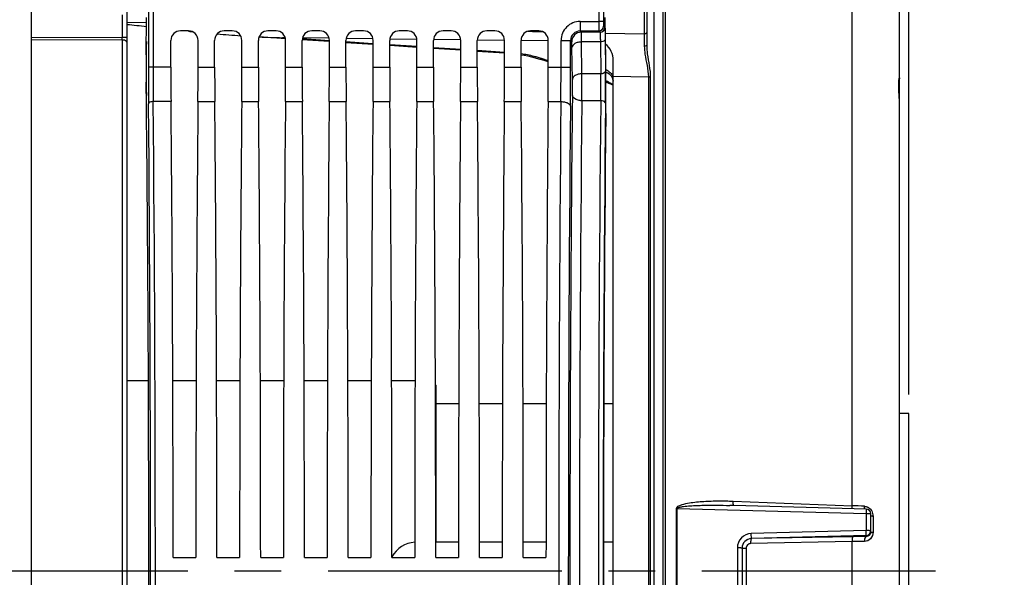
# Model space of a CAD drawing. Units: millimetres. Extents: x 0 to 594, y 0 to 420.
# Drawn here: x 219 to 271, y 263 to 293 of the extents above; entities that cross this region are included whole.
import ezdxf

# ---------------------------------------------------------------- set-up
doc = ezdxf.new("R2010")
doc.units = ezdxf.units.MM
doc.header["$LTSCALE"] = 32.67
doc.linetypes.add('CENTER', pattern=[0.6, 0.375, -0.075, 0.075, -0.075])
doc.layers.get('0').update_dxf_attribs({"linetype": 'CONTINUOUS'})
for name, color, linetype in [('3_ALL_AXES', 7, 'CONTINUOUS'), ('7_ALL_FEATURES', 7, 'CONTINUOUS'), ('AXES', 7, 'CONTINUOUS'), ('SOLIDES', 7, 'CONTINUOUS')]:
    doc.layers.add(name, color=color, linetype=linetype)
doc.styles.get("Standard").update_dxf_attribs({"font": 'txt', "width": 0.85})
doc.dimstyles.new('DIMSTYLE_2', dxfattribs={"dimtxt": 3.5, "dimasz": 3.5, "dimexe": 1.5, "dimexo": 1, "dimgap": 0.875, "dimtad": 1, "dimdec": 1, "dimlfac": 4, "dimtxsty": 'STANDARD', "dimblk": '_FILLED', "dimblk1": '_FILLED', "dimblk2": '_FILLED', "dimcen": 0.09, "dimclrt": 5, "dimadec": 0, "dimazin": 0, "dimtfac": 1, "dimtdec": 1, "dimtofl": 0, "dimtmove": 0, "dimatfit": 3, "dimldrblk": '_FILLED', "dimfxl": 1, "dimtolj": 1, "dimarcsym": 0})
doc.dimstyles.new('DIMSTYLE_3', dxfattribs={"dimtxt": 3.5, "dimasz": 3.5, "dimexe": 1.5, "dimexo": 1, "dimgap": 0.875, "dimtad": 1, "dimdec": 0, "dimlfac": 4, "dimtxsty": 'STANDARD', "dimblk": '_FILLED', "dimblk1": '_FILLED', "dimblk2": '_FILLED', "dimcen": 0.09, "dimclrt": 5, "dimadec": 0, "dimazin": 0, "dimtfac": 1, "dimtdec": 0, "dimtofl": 0, "dimtmove": 0, "dimatfit": 3, "dimldrblk": '_FILLED', "dimfxl": 1, "dimtolj": 1, "dimarcsym": 0})

# ---------------------------------------------------------------- blocks, each defined once
blk = doc.blocks.new('_FILLED')
at = {"color": 0, "linetype": 'BYBLOCK'}
blk.add_solid([(0, 0), (-1, 0.214), (-1, -0.214)], dxfattribs=at)
blk = doc.blocks.new('*D1')
at = {"color": 2, "linetype": 'CONTINUOUS'}
for p, q in [((78.964, 320.352), (78.964, 374.606)), ((265.714, 272.981), (265.714, 374.606)), ((78.964, 373.106), (172.339, 373.106)), ((265.714, 373.106), (172.339, 373.106))]:
    blk.add_line(p, q, dxfattribs=at)
at = {"color": 2, "linetype": 'CONTINUOUS', "xscale": 3.5, "yscale": 3.5, "zscale": 3.5, "rotation": 180}
blk.add_blockref('_FILLED', (78.964, 373.106), dxfattribs=at)
at = {"color": 2, "linetype": 'CONTINUOUS', "xscale": 3.5, "yscale": 3.5, "zscale": 3.5}
blk.add_blockref('_FILLED', (265.714, 373.106), dxfattribs=at)
at = {"color": 5, "linetype": 'CONTINUOUS', "insert": (172.339, 377.481), "char_height": 3.5, "width": 8.925, "attachment_point": 2, "line_spacing_factor": 0.9}
blk.add_mtext('747', dxfattribs=at)
blk = doc.blocks.new('*D15')
at = {"color": 2, "linetype": 'CONTINUOUS'}
for p, q in [((244.714, 344.981), (244.714, 364.606)), ((265.714, 272.981), (265.714, 364.606)), ((244.714, 363.106), (239.714, 363.106)), ((239.714, 363.106), (255.214, 363.106)), ((270.714, 363.106), (255.214, 363.106)), ((265.714, 363.106), (270.714, 363.106))]:
    blk.add_line(p, q, dxfattribs=at)
at = {"color": 2, "linetype": 'CONTINUOUS', "xscale": 3.5, "yscale": 3.5, "zscale": 3.5}
blk.add_blockref('_FILLED', (244.714, 363.106), dxfattribs=at)
at = {"color": 2, "linetype": 'CONTINUOUS', "xscale": 3.5, "yscale": 3.5, "zscale": 3.5, "rotation": 180}
blk.add_blockref('_FILLED', (265.714, 363.106), dxfattribs=at)
at = {"color": 5, "linetype": 'CONTINUOUS', "insert": (255.214, 367.481), "char_height": 3.5, "width": 11.9, "attachment_point": 2, "line_spacing_factor": 0.9}
blk.add_mtext('(84)', dxfattribs=at)

msp = doc.modelspace()

# ---------------------------------------------------------------- linework, layer by layer
at = {"color": 7, "linetype": 'CONTINUOUS'}
for p, q in [((262.73542, 267.143984), (262.73542, 301.62245)), ((225.722123, 290.787581), (225.746887, 292.740271)), ((225.835208, 293.056354), (225.835208, 290.130669)), ((226.08517, 293.173332), (226.08517, 290.130903)), ((249.449185, 293.056354), (249.449185, 292.53482)), ((249.699147, 293.056354), (249.699147, 292.534944)), ((249.820972, 290.52375), (249.792931, 292.734808)), ((248.472995, 292.534944), (249.449185, 292.53482)), ((248.472995, 292.534944), (248.472995, 292.03502)), ((249.699147, 292.534944), (249.449185, 292.534944)), ((249.703434, 292.284982), (249.764877, 292.223539)), ((227.94248, 292.043595), (227.516512, 292.043595)), ((230.23748, 292.043595), (229.811512, 292.043595)), ((232.53248, 292.043595), (232.106512, 292.043595)), ((234.82748, 292.043595), (234.401512, 292.043595)), ((237.12248, 292.043595), (236.696512, 292.043595)), ((239.41748, 292.043595), (238.991512, 292.043595)), ((241.71248, 292.043595), (241.286512, 292.043595)), ((244.00748, 292.043595), (243.581512, 292.043595)), ((246.30248, 292.043595), (245.876512, 292.043595)), ((248.47297, 292.03502), (249.45347, 292.035022)), ((248.534437, 291.973577), (248.47297, 292.03502)), ((249.514914, 291.973578), (248.534437, 291.973577)), ((249.45347, 292.035022), (249.514914, 291.973578)), ((227.016588, 290.130669), (227.016588, 291.543671)), ((228.442404, 290.130669), (228.442404, 291.543671)), ((229.311588, 290.130669), (229.311588, 291.543671)), ((230.737404, 290.130669), (230.737404, 291.543671)), ((231.606588, 290.130669), (231.606588, 291.543671)), ((233.032404, 290.130669), (233.032404, 291.543671)), ((233.901588, 290.130669), (233.901588, 291.543671)), ((235.327404, 290.130669), (235.327404, 291.543671)), ((236.196588, 290.130669), (236.196588, 291.543671)), ((237.622404, 290.130669), (237.622404, 291.543671)), ((238.491588, 290.130669), (238.491588, 291.543671)), ((239.917404, 290.130669), (239.917404, 291.543671)), ((240.786588, 290.130669), (240.786588, 291.543671)), ((242.212404, 290.130669), (242.212404, 291.543671)), ((243.081588, 290.130669), (243.081588, 291.543671)), ((244.507404, 290.130669), (244.507404, 291.543671)), ((245.376588, 290.130669), (245.376588, 291.543671)), ((246.802404, 290.130669), (246.802404, 291.543671)), ((247.473147, 291.535096), (247.973071, 291.535096)), ((247.473147, 290.130902), (247.473147, 291.535096)), ((248.034514, 291.473654), (247.973071, 291.535084)), ((247.973071, 290.130669), (247.973071, 291.535084)), ((249.535639, 291.458588), (248.544804, 291.458206)), ((248.565972, 289.789019), (248.544804, 291.458206)), ((249.535639, 291.458588), (249.556812, 289.789028)), ((249.785602, 291.605446), (249.806774, 289.935965)), ((248.066048, 289.495126), (248.044876, 291.164607)), ((226.08517, 290.130669), (225.835208, 290.130669)), ((227.016588, 290.130669), (226.08517, 290.130903)), ((228.442404, 290.130669), (229.311588, 290.130669)), ((230.737404, 290.130669), (231.606588, 290.130669)), ((233.032404, 290.130669), (233.901588, 290.130669)), ((235.327404, 290.130669), (236.196588, 290.130669)), ((237.622404, 290.130669), (238.491588, 290.130669)), ((239.917404, 290.130669), (240.786588, 290.130669)), ((242.212404, 290.130669), (243.081588, 290.130669)), ((244.507404, 290.130669), (245.376588, 290.130669)), ((246.802404, 290.130669), (247.473147, 290.130902)), ((247.473147, 290.130669), (247.973071, 290.130669)), ((249.556812, 289.789028), (248.565972, 289.789019)), ((227.024621, 288.330698), (226.093741, 288.330512)), ((228.434371, 288.330698), (229.319621, 288.330698)), ((230.729371, 288.330698), (231.614621, 288.330698)), ((233.024371, 288.330698), (233.909621, 288.330698)), ((235.319371, 288.330698), (236.204621, 288.330698)), ((237.614371, 288.330698), (238.499621, 288.330698)), ((239.909371, 288.330698), (240.794621, 288.330698)), ((242.204371, 288.330698), (243.089621, 288.330698)), ((244.499371, 288.330698), (245.384621, 288.330698)), ((246.794371, 288.330698), (247.464041, 288.330521)), ((249.55764, 288.377301), (248.566386, 288.377202)), ((253.526806, 260.463703), (253.526806, 266.998487)), ((253.568036, 260.463963), (253.568036, 266.998227)), ((253.568036, 266.998227), (263.466678, 266.732299)), ((256.531552, 267.151858), (256.32985, 267.157249)), ((256.497649, 267.381378), (262.73542, 267.143984)), ((263.471176, 266.966376), (256.531552, 267.151858)), ((263.466678, 266.732299), (263.466678, 265.836013)), ((263.714496, 265.766042), (263.714496, 266.716465)), ((263.829881, 266.60046), (263.829881, 265.756648)), ((263.466678, 265.836013), (257.447045, 265.679753)), ((263.47104, 265.575186), (257.451341, 265.419761)), ((257.451341, 265.419761), (257.451408, 265.413739)), ((262.772308, 265.516169), (257.451408, 265.413739)), ((263.471036, 265.526364), (263.47104, 265.575186)), ((256.716678, 264.926689), (256.716678, 262.535501)), ((256.964496, 264.920437), (256.964496, 262.541748)), ((257.171084, 264.909673), (257.171084, 262.552517)), ((262.73542, 265.258247), (257.41454, 265.156517)), ((262.73542, 262.203943), (262.73542, 265.258247)), ((227.134329, 264.418595), (228.324663, 264.418595)), ((229.429329, 264.418595), (230.619663, 264.418595)), ((231.724329, 264.418595), (232.914663, 264.418595)), ((234.019329, 264.418595), (235.209663, 264.418595)), ((236.314329, 264.418595), (237.504663, 264.418595)), ((238.609329, 264.418595), (239.799663, 264.418595)), ((240.904329, 264.418595), (242.094663, 264.418595)), ((243.199329, 264.418595), (244.389663, 264.418595)), ((245.494329, 264.418595), (246.684663, 264.418595))]:
    msp.add_line(p, q, dxfattribs=at)
for centre, radius, start, end in [((248.472951, 291.53514), 0.999804, 89.9974898, 180.0025102), ((249.45338, 292.285074), 0.250054, 270.0210626, 359.9789374), ((249.514823, 292.223631), 0.250054, 270.0210626, 359.9789374), ((248.472748, 291.535343), 0.499677, 89.9745852, 180.0296613), ((248.534621, 291.47347), 0.500108, 90.0210626, 179.9789374), ((436.765128, 290.112049), 210.92992, 179.9949421, 180.51647833), ((411.458081, 290.11316), 185.372912, 179.99451584, 180.55099618), ((84.014923, 290.057467), 163.458242, 359.39465559, 0.02574059), ((37.945549, 290.048021), 210.027538, 359.46603312, 0.02254646), ((141.458391, 289.051751), 107.110118, 359.63916525, 0.39438535), ((196.991612, 289.052337), 52.570362, 359.2642663, 0.8029359), ((174.113371, 289.051938), 75.698565, 359.38678337, 0.66912981), ((209.511745, 289.052767), 38.556841, 359.39855, 0.6573631), ((2673.294995, 263.731095), 2425.356529, 179.411360574, 180.588639426), ((-2516.602651, 263.731095), 2742.55568, 359.488580423, 0.511419577), ((-2543.306938, 263.731095), 2769.50993, 359.491079182, 0.508920838), ((3030.501075, 263.731095), 2783.145749, 179.493572457, 180.506427525), ((2976.962502, 263.731095), 2729.107253, 179.488579574, 180.511420426), ((2621.357707, 263.731095), 2372.919317, 179.404891983, 180.595108012), ((2661.679512, 263.731093), 2412.247782, 179.414592354, 180.585404845), ((2635.495144, 263.731095), 2385.813452, 179.411360766, 180.588639234), ((261.15675, 227.698086), 39.477475, 86.7709534, 87.7081798), ((264.003624, 267.100188), 0.623331, 178.8329699, 181.7793787), ((263.464476, 266.716445), 0.25002, 0.0046179, 88.5929542), ((263.342767, 266.648778), 0.467384, 54.1796311, 64.8154619), ((257.463994, 264.920423), 0.499498, 91.4514601, 179.998455), ((257.462243, 264.916109), 0.497747, 91.247424, 180.0158638), ((264.165543, 193.977252), 71.552483, 90.55613656, 91.1157058), ((263.46457, 265.825029), 0.249926, 271.4834865, 359.9723382), ((263.902243, 268.362981), 2.607337, 267.4598559, 268.4096386), ((264.136914, 199.840748), 65.43251, 90.66243274, 91.22730734)]:
    msp.add_arc(centre, radius, start, end, dxfattribs=at)
for centre, major_axis, ratio, start_param, end_param in [((227.516664, 291.543519), (-0.353661, 0.353661), 0.99969546, -0.78524587, 0.78524587), ((227.942328, 291.543519), (0.353661, 0.353661), 0.99969546, -0.78524587, 0.78524587), ((229.811664, 291.543519), (-0.353661, 0.353661), 0.99969546, -0.78524587, 0.78524587), ((230.237328, 291.543519), (0.353661, 0.353661), 0.99969546, -0.78524587, 0.78524587), ((232.106664, 291.543519), (-0.353661, 0.353661), 0.99969546, -0.78524587, 0.78524587), ((232.532328, 291.543519), (0.353661, 0.353661), 0.99969546, -0.78524587, 0.78524587), ((234.401664, 291.543519), (-0.353661, 0.353661), 0.99969546, -0.78524587, 0.78524587), ((234.827328, 291.543519), (0.353661, 0.353661), 0.99969546, -0.78524587, 0.78524587), ((236.696664, 291.543519), (-0.353661, 0.353661), 0.99969546, -0.78524587, 0.78524587), ((237.122328, 291.543519), (0.353661, 0.353661), 0.99969546, -0.78524587, 0.78524587), ((238.991664, 291.543519), (-0.353661, 0.353661), 0.99969546, -0.78524587, 0.78524587), ((239.417328, 291.543519), (0.353661, 0.353661), 0.99969546, -0.78524587, 0.78524587), ((241.286664, 291.543519), (-0.353661, 0.353661), 0.99969546, -0.78524587, 0.78524587), ((241.712328, 291.543519), (0.353661, 0.353661), 0.99969546, -0.78524587, 0.78524587), ((243.581664, 291.543519), (0.353661, -0.353661), 0.99969546, 2.356346783, 3.926838524), ((244.007328, 291.543519), (0.353661, 0.353661), 0.99969546, -0.78524587, 0.78524587), ((245.876664, 291.543519), (0.353661, -0.353661), 0.99969546, 2.356346783, 3.926838524), ((246.302328, 291.543519), (0.353661, 0.353661), 0.99969546, -0.78524587, 0.78524587), ((225.766346, 290.021414), (0, 2.5), 0.017455065, 0.942477796, 2.148727593), ((225.739775, 290.05285), (0, 1.25), 0.017455065, 0.942477796, 2.16703094), ((249.785668, 289.054287), (0, 2.5), 0.017455065, -2.143221905, -0.942477796), ((227.082045, 290.130669), (0, 3.75), 0.017455065, -4.71238898, -4.2117431), ((228.376948, 290.130669), (0, 3.75), 0.017455065, -2.071442207, -1.570796327), ((229.377045, 290.130669), (0, 3.75), 0.017455065, 1.570796327, 2.071442207), ((230.671948, 290.130669), (0, 3.75), 0.017455065, -2.071442207, -1.570796327), ((231.672045, 290.130669), (0, 3.75), 0.017455065, 1.570796327, 2.071442207), ((232.966948, 290.130669), (0, 3.75), 0.017455065, -2.071442207, -1.570796327), ((233.967045, 290.130669), (0, 3.75), 0.017455065, -4.71238898, -4.2117431), ((235.261948, 290.130669), (0, 3.75), 0.017455065, -2.071442207, -1.570796327), ((236.262045, 290.130669), (0, 3.75), 0.017455065, -4.71238898, -4.2117431), ((237.556948, 290.130669), (0, 3.75), 0.017455065, -2.071442207, -1.570796327), ((238.557045, 290.130669), (0, 3.75), 0.017455065, 1.570796327, 2.071442207), ((239.851948, 290.130669), (0, 3.75), 0.017455065, -2.071442207, -1.570796327), ((240.852045, 290.130669), (0, 3.75), 0.017455065, -4.71238898, -4.2117431), ((242.146948, 290.130669), (0, 3.75), 0.017455065, -2.071442207, -1.570796327), ((243.147045, 290.130669), (0, 3.75), 0.017455065, 1.570796327, 2.071442207), ((244.441948, 290.130669), (0, 3.75), 0.017455065, -2.071442207, -1.570796327), ((245.442045, 290.130669), (0, 3.75), 0.017455065, 1.570796327, 2.071442207), ((246.736948, 290.130669), (0, 3.75), 0.017455065, -2.071442207, -1.570796327), ((225.062746, 263.731095), (0, 45.625), 0.017455065, -0.992760836, -0.974561714), ((225.062746, 263.731095), (0, 45.625), 0.017455065, -2.16703094, -0.99286506), ((226.239838, 263.731095), (0, 51.25), 0.017455065, -1.55738129, -1.070150446), ((229.219154, 263.731095), (0, 51.25), 0.017455065, 1.070150446, 1.55738129), ((228.534838, 263.731095), (0, 51.25), 0.017455065, -1.55738129, -1.070150446), ((231.514154, 263.731095), (0, 51.25), 0.017455065, 1.070150446, 1.55738129), ((230.829838, 263.731095), (0, 51.25), 0.017455065, -1.55738129, -1.070150446), ((233.809154, 263.731095), (0, 51.25), 0.017455065, 1.070150446, 1.55738129), ((233.124838, 263.731095), (0, 51.25), 0.017455065, -1.55738129, -1.070150446), ((236.104154, 263.731095), (0, 51.25), 0.017455065, 1.070150446, 1.55738129), ((235.419838, 263.731095), (0, 51.25), 0.017455065, -1.55738129, -1.070150446), ((238.399154, 263.731095), (0, 51.25), 0.017455065, 1.070150446, 1.55738129), ((237.714838, 263.731095), (0, 51.25), 0.017455065, -1.55738129, -1.070150446), ((240.694154, 263.731095), (0, 51.25), 0.017455065, 1.070150446, 1.55738129), ((240.009838, 263.731095), (0, 51.25), 0.017455065, -1.55738129, -1.070150446), ((242.989154, 263.731095), (0, 51.25), 0.017455065, 1.070150446, 1.55738129), ((242.304838, 263.731095), (0, 51.25), 0.017455065, -1.55738129, -1.070150446), ((245.284154, 263.731095), (0, 51.25), 0.017455065, 1.070150446, 1.55738129), ((244.599838, 263.731095), (0, 51.25), 0.017455065, -1.55738129, -1.070150446), ((247.579154, 263.731095), (0, 51.25), 0.017455065, 1.070150446, 1.55738129), ((250.471609, 263.731095), (0, 44.25), 0.017455065, 0.998370748, 2.143221905)]:
    msp.add_ellipse(centre, major_axis=major_axis, ratio=ratio, start_param=start_param, end_param=end_param, dxfattribs=at)
for points, knots in [([(249.449185, 292.53482), (249.449184, 292.471726), (249.449512, 292.354995), (249.449784, 292.217341), (249.451328, 292.127564), (249.450828, 292.081056), (249.453745, 292.052681), (249.451826, 292.038349), (249.453471, 292.035022)], [0, 0, 0, 0, 0.378678679, 0.700850939, 0.825336153, 0.918781568, 0.977722948, 1, 1, 1, 1]), ([(249.699147, 292.534944), (249.699146, 292.503384), (249.700363, 292.445506), (249.697514, 292.367048), (249.705958, 292.319067), (249.69866, 292.289794), (249.703434, 292.284982)], [0, 0, 0, 0, 0.378641886, 0.700777553, 0.918673493, 1, 1, 1, 1]), ([(249.764877, 292.223539), (249.768029, 292.220381), (249.767351, 292.202811), (249.77239, 292.171882), (249.773786, 292.118776), (249.77848, 292.013529), (249.782029, 291.839825), (249.784529, 291.690343), (249.785602, 291.605446)], [0, 0, 0, 0, 0.021631805, 0.074984695, 0.159681314, 0.274523191, 0.588379673, 1, 1, 1, 1]), ([(248.544803, 291.458206), (248.544263, 291.528988), (248.542974, 291.653679), (248.541326, 291.798345), (248.538801, 291.886339), (248.538409, 291.930198), (248.535318, 291.95671), (248.536317, 291.970436), (248.534437, 291.973577)], [0, 0, 0, 0, 0.411867089, 0.725919834, 0.840785042, 0.925451016, 0.978700247, 1, 1, 1, 1]), ([(249.514914, 291.973578), (249.517801, 291.971171), (249.517695, 291.956172), (249.522242, 291.930666), (249.523902, 291.886266), (249.528445, 291.798666), (249.532103, 291.653867), (249.534562, 291.529328), (249.535638, 291.458588)], [0, 0, 0, 0, 0.021859145, 0.075273534, 0.159963829, 0.274771681, 0.588544666, 1, 1, 1, 1]), ([(248.044876, 291.164607), (248.044338, 291.207055), (248.042001, 291.281168), (248.043555, 291.378806), (248.034068, 291.435229), (248.039949, 291.468174), (248.034514, 291.473654)], [0, 0, 0, 0, 0.411680565, 0.725614019, 0.92515059, 1, 1, 1, 1]), ([(248.5448, 291.458499), (248.481083, 291.45797), (248.358324, 291.442195), (248.166605, 291.375338), (248.046913, 291.249405), (248.044876, 291.164607)], [0, 0, 0, 0, 0.308725358, 0.589022015, 1, 1, 1, 1]), ([(249.785602, 291.605446), (249.785128, 291.585702), (249.742413, 291.485344), (249.618088, 291.459184), (249.53564, 291.458499)], [0, 0, 0, 0, 0.193242439, 1, 1, 1, 1]), ([(248.565972, 289.789019), (248.502256, 289.78849), (248.379496, 289.772714), (248.187777, 289.705857), (248.068085, 289.579925), (248.066048, 289.495126)], [0, 0, 0, 0, 0.30872522, 0.589021791, 1, 1, 1, 1]), ([(249.806774, 289.935965), (249.8063, 289.916221), (249.763585, 289.815863), (249.63926, 289.789703), (249.556812, 289.789019)], [0, 0, 0, 0, 0.193242586, 1, 1, 1, 1]), ([(248.566385, 288.377219), (248.502764, 288.377725), (248.318979, 288.393156), (248.070066, 288.51545), (248.066462, 288.648033)], [0, 0, 0, 0, 0.324189409, 1, 1, 1, 1]), ([(226.093739, 288.330698), (226.034066, 288.330259), (225.940356, 288.321005), (225.844972, 288.24817), (225.843777, 288.2107)], [0, 0, 0, 0, 0.61416823, 1, 1, 1, 1]), ([(247.464043, 288.330705), (247.527558, 288.330238), (247.64947, 288.317204), (247.830255, 288.266726), (247.961579, 288.165642), (247.963964, 288.090702)], [0, 0, 0, 0, 0.325724747, 0.615499491, 1, 1, 1, 1]), ([(249.807601, 288.241778), (249.807103, 288.260155), (249.782182, 288.314123), (249.687228, 288.36392), (249.604221, 288.376826), (249.557639, 288.377196)], [0, 0, 0, 0, 0.180734711, 0.542015619, 1, 1, 1, 1]), ([(253.526806, 266.998487), (253.526918, 267.059757), (253.656185, 267.14953), (253.882401, 267.226611), (254.202246, 267.293831), (254.580386, 267.34066), (254.963261, 267.37118), (255.346336, 267.388467), (255.858017, 267.397722), (256.241922, 267.39111), (256.497649, 267.381378)], [0, 0, 0, 0, 0.060080787, 0.122566479, 0.247675615, 0.372929483, 0.498254122, 0.623631251, 0.749052825, 1, 1, 1, 1]), ([(253.568036, 266.998227), (253.567687, 267.012275), (253.595333, 267.034506), (253.646392, 267.054472), (253.718041, 267.073492), (253.803318, 267.089108), (253.918476, 267.105955), (254.062923, 267.121473), (254.294766, 267.139968), (254.585146, 267.154883), (254.93393, 267.165077), (255.282875, 267.169556), (255.74823, 267.169433), (256.097237, 267.163465), (256.329846, 267.157249)], [0, 0, 0, 0, 0.015112924, 0.030703236, 0.061911294, 0.093147643, 0.124393535, 0.186897616, 0.2494158, 0.374472838, 0.499552716, 0.624648264, 0.749756255, 1, 1, 1, 1]), ([(256.528074, 267.151692), (256.520247, 267.155829), (256.510908, 267.18385), (256.502137, 267.23083), (256.497235, 267.301235), (256.496976, 267.3532), (256.497649, 267.381378)], [0, 0, 0, 0, 0.113143928, 0.332387444, 0.639780482, 1, 1, 1, 1]), ([(262.742029, 266.985494), (262.740504, 266.996815), (262.735117, 267.049468), (262.734426, 267.102513), (262.73544, 267.143983)], [0, 0, 0, 0, 0.215915627, 1, 1, 1, 1]), ([(263.397074, 266.965972), (263.394618, 266.974443), (263.385392, 267.012099), (263.381524, 267.050931), (263.380593, 267.080833)], [0, 0, 0, 0, 0.227711431, 1, 1, 1, 1]), ([(263.470641, 266.966379), (263.469156, 266.966275), (263.473227, 266.957081), (263.470425, 266.947254), (263.471791, 266.924413), (263.469596, 266.883444), (263.468822, 266.81775), (263.468676, 266.762448), (263.466678, 266.732299)], [0, 0, 0, 0, 0.019078823, 0.075244535, 0.166506752, 0.289459545, 0.612882038, 1, 1, 1, 1]), ([(263.466678, 266.732299), (263.49835, 266.732282), (263.557318, 266.73162), (263.632003, 266.728479), (263.684708, 266.72489), (263.705626, 266.720598), (263.714496, 266.718352), (263.714496, 266.716465)], [0, 0, 0, 0, 0.381052956, 0.703565786, 0.919645899, 0.977297879, 1, 1, 1, 1]), ([(263.714496, 266.613767), (263.714496, 266.610854), (263.729686, 266.609025), (263.748088, 266.60509), (263.786344, 266.602665), (263.813873, 266.601106), (263.829881, 266.60046)], [0, 0, 0, 0, 0.07481301, 0.273501709, 0.588525141, 1, 1, 1, 1]), ([(257.447045, 265.679753), (257.258382, 265.674902), (256.869983, 265.508339), (256.716645, 265.115466), (256.716678, 264.926689)], [0, 0, 0, 0, 0.499931788, 1, 1, 1, 1]), ([(257.451408, 265.413729), (257.442408, 265.411486), (257.430554, 265.378618), (257.420677, 265.32775), (257.414219, 265.247112), (257.41378, 265.188312), (257.41454, 265.156517)], [0, 0, 0, 0, 0.105415171, 0.325708214, 0.638529493, 1, 1, 1, 1]), ([(257.451408, 265.419759), (257.453057, 265.427189), (257.450268, 265.454338), (257.452346, 265.540535), (257.448616, 265.619851), (257.447045, 265.679753)], [0, 0, 0, 0, 0.087797695, 0.308702991, 1, 1, 1, 1]), ([(262.772308, 265.516169), (262.763283, 265.51392), (262.751415, 265.480933), (262.741524, 265.42992), (262.73508, 265.349059), (262.734663, 265.290112), (262.735441, 265.258247)], [0, 0, 0, 0, 0.105434983, 0.325834782, 0.638707916, 1, 1, 1, 1]), ([(263.47104, 265.526364), (263.436684, 265.522265), (263.384702, 265.415102), (263.379215, 265.328614), (263.380423, 265.268885)], [0, 0, 0, 0, 0.366750557, 1, 1, 1, 1]), ([(263.829881, 265.756648), (263.829938, 265.63336), (263.742435, 265.381915), (263.496296, 265.270212), (263.380424, 265.268885)], [0, 0, 0, 0, 0.515487239, 1, 1, 1, 1]), ([(263.47104, 265.575186), (263.469534, 265.576864), (263.471847, 265.585724), (263.471111, 265.600655), (263.471638, 265.625798), (263.470082, 265.672589), (263.468639, 265.743742), (263.468807, 265.803847), (263.466678, 265.836013)], [0, 0, 0, 0, 0.025921504, 0.087935394, 0.183581008, 0.308963604, 0.629336617, 1, 1, 1, 1]), ([(263.65095, 265.832305), (263.638137, 265.832942), (263.57674, 265.835312), (263.515288, 265.835994), (263.466678, 265.836013)], [0, 0, 0, 0, 0.20880823, 1, 1, 1, 1]), ([(263.714496, 265.824908), (263.714496, 265.826444), (263.706356, 265.827307), (263.688842, 265.830982), (263.666679, 265.831523), (263.65095, 265.832305)], [0, 0, 0, 0, 0.071685898, 0.265083538, 1, 1, 1, 1]), ([(263.714496, 265.766042), (263.7145, 265.736413), (263.707375, 265.69713), (263.691358, 265.661846), (263.687144, 265.653797)], [0, 0, 0, 0, 0.765315205, 1, 1, 1, 1]), ([(263.714496, 265.766042), (263.714496, 265.764306), (263.72388, 265.763581), (263.735038, 265.761076), (263.759109, 265.759734), (263.77645, 265.758667), (263.786688, 265.758206)], [0, 0, 0, 0, 0.071403768, 0.265410655, 0.578478536, 1, 1, 1, 1]), ([(256.964496, 264.920389), (256.964496, 264.922028), (256.954627, 264.920905), (256.944026, 264.923751), (256.91963, 264.923729), (256.875985, 264.925615), (256.806586, 264.926271), (256.748344, 264.926682), (256.716678, 264.926689)], [0, 0, 0, 0, 0.019826168, 0.076690291, 0.169012606, 0.293045091, 0.617050312, 1, 1, 1, 1]), ([(256.964496, 264.915869), (256.964496, 264.914549), (256.972355, 264.915208), (256.980937, 264.912973), (257.000617, 264.912795), (257.036436, 264.911119), (257.094701, 264.910318), (257.143887, 264.909793), (257.171084, 264.909673)], [0, 0, 0, 0, 0.019144541, 0.073868507, 0.163096563, 0.283945987, 0.605557034, 1, 1, 1, 1]), ([(257.41454, 265.156517), (257.352383, 265.155351), (257.223287, 265.102457), (257.171057, 264.972384), (257.171084, 264.909673)], [0, 0, 0, 0, 0.497823607, 1, 1, 1, 1])]:
    msp.add_open_spline(points, degree=3, knots=knots, dxfattribs=at)
for points in [[(253.568036, 266.998227), (253.554496, 266.998235), (253.540952, 266.998231), (253.527417, 266.998595)], [(263.380424, 267.112884), (263.435801, 267.109736), (263.491438, 267.095288), (263.541655, 267.071733)], [(263.616302, 267.027759), (263.674777, 266.985604), (263.724503, 266.928888), (263.760006, 266.86615)], [(263.760006, 266.86615), (263.805106, 266.786451), (263.829928, 266.692035), (263.829881, 266.60046)], [(263.634377, 265.586549), (263.590864, 265.548162), (263.52906, 265.525962), (263.471036, 265.526364)], [(263.687144, 265.653797), (263.673927, 265.628555), (263.655743, 265.605399), (263.634377, 265.586549)]]:
    msp.add_open_spline(points, degree=3, dxfattribs=at)
at = {"layer": '3_ALL_AXES', "color": 7, "linetype": 'CONTINUOUS'}
for p, q in [((265.714496, 271.981095), (265.214496, 271.981095)), ((265.714496, 255.481095), (265.714496, 271.981095))]:
    msp.add_line(p, q, dxfattribs=at)
at = {"layer": '7_ALL_FEATURES', "color": 7, "linetype": 'CONTINUOUS'}
for p, q in [((224.714496, 273.706095), (225.83984, 273.706095)), ((227.1173, 273.706095), (228.341692, 273.706095)), ((229.4123, 273.706095), (230.636692, 273.706095)), ((231.7073, 273.706095), (232.931692, 273.706095)), ((234.0023, 273.706095), (235.226692, 273.706095)), ((236.2973, 273.706095), (237.521692, 273.706095)), ((238.5923, 273.706095), (239.816692, 273.706095)), ((240.888034, 273.482557), (240.914496, 273.456095)), ((242.107748, 272.481095), (240.914496, 272.481095)), ((244.402748, 272.481095), (243.186244, 272.481095)), ((246.697748, 272.481095), (245.481244, 272.481095)), ((250.214496, 272.481095), (249.714564, 272.481095))]:
    msp.add_line(p, q, dxfattribs=at)
at = {"layer": 'AXES', "color": 7, "linetype": 'CONTINUOUS'}
for p, q in [((240.914496, 273.455585), (240.914496, 265.231095)), ((242.094998, 265.231095), (240.914496, 265.231095)), ((244.389998, 265.231095), (243.198995, 265.231095)), ((246.684998, 265.231095), (245.493995, 265.231095)), ((250.214496, 265.231095), (249.699785, 265.231095))]:
    msp.add_line(p, q, dxfattribs=at)
at = {"layer": 'AXES', "color": 2, "linetype": 'CENTER'}
msp.add_line((58.837693, 263.731095), (268.015053, 263.731095), dxfattribs=at)
at = {"layer": 'SOLIDES', "color": 7, "linetype": 'CONTINUOUS'}
for p, q in [((265.21448, 239.142688), (265.214496, 309.029197)), ((219.714496, 207.143806), (219.714496, 298.481095)), ((252.330613, 294.319414), (252.330613, 233.142776)), ((251.964496, 294.169681), (251.964496, 291.272236)), ((252.819314, 233.244381), (252.819314, 294.217809)), ((252.952679, 233.288804), (252.952679, 294.173386)), ((251.838405, 293.249107), (251.838405, 291.879174)), ((224.468859, 292.886435), (224.468859, 291.686655)), ((224.714496, 293.22534), (224.714496, 234.23685)), ((224.714496, 292.504798), (225.743601, 292.481122)), ((219.714496, 291.708493), (224.468859, 291.686655)), ((224.714496, 291.686645), (224.468859, 291.686645)), ((227.940129, 292.020382), (228.006851, 292.013684)), ((228.006851, 292.013684), (228.146622, 291.999792)), ((233.024183, 291.62991), (231.640088, 291.721599)), ((233.014315, 291.674328), (232.87263, 291.683714)), ((233.012272, 291.681953), (232.87263, 291.683714)), ((245.72687, 292.020427), (245.875897, 292.016985)), ((245.875897, 292.016985), (245.98019, 292.014575)), ((245.98019, 292.014575), (246.290615, 292.007404)), ((246.290615, 292.007404), (246.301638, 292.00715)), ((246.301638, 292.00715), (246.499926, 292.002569)), ((249.803186, 291.92623), (251.838405, 291.879174)), ((251.838405, 291.879174), (251.839446, 291.238754)), ((219.714496, 291.585453), (224.468859, 291.563529)), ((224.468859, 291.563529), (224.468859, 235.898676)), ((235.323029, 291.477625), (233.903442, 291.571664)), ((235.325915, 291.521198), (233.906329, 291.615237)), ((235.315001, 291.653069), (233.918677, 291.670551)), ((237.622404, 291.325304), (236.188415, 291.420298)), ((237.610888, 291.369831), (236.191302, 291.463871)), ((237.623404, 291.624392), (236.206717, 291.641957)), ((239.917404, 291.217038), (238.491588, 291.31149)), ((239.917404, 291.173274), (238.491588, 291.267726)), ((239.918046, 291.596177), (238.514556, 291.613399)), ((242.2127, 291.568268), (240.7871, 291.585571)), ((244.507368, 291.540682), (243.081758, 291.557782)), ((246.77284, 291.513783), (245.376429, 291.530323)), ((246.80205, 291.513438), (246.77284, 291.513783)), ((242.212404, 291.065007), (240.786588, 291.159459)), ((242.212404, 291.021243), (240.786588, 291.115695)), ((244.507404, 290.912977), (243.081588, 291.007429)), ((244.507404, 290.869213), (243.081588, 290.963665)), ((246.802404, 290.413522), (246.36638, 290.558347)), ((246.802404, 290.469587), (246.443003, 290.588963)), ((250.214496, 236.972058), (250.214496, 290.490132)), ((250.214496, 289.669334), (252.050795, 289.6278)), ((252.050795, 289.6278), (252.050795, 237.834315)), ((249.828951, 289.357795), (249.870074, 289.340381)), ((249.828951, 289.357791), (249.86462, 289.34269)), ((250.150512, 289.220897), (250.214496, 289.195326)), ((252.154603, 289.596468), (252.154603, 237.865722)), ((265.186884, 289.001909), (265.185631, 289.039875)), ((265.188369, 288.96296), (265.186884, 289.001909)), ((265.190065, 288.923137), (265.188369, 288.96296)), ((265.191941, 288.882538), (265.190065, 288.923137)), ((265.203789, 288.651051), (265.191941, 288.882538))]:
    msp.add_line(p, q, dxfattribs=at)
for points in [[(245.376588, 290.789962), (245.542819, 290.763634), (245.73713, 290.726519), (245.927443, 290.683743), (246.113216, 290.63545), (246.293825, 290.58185), (246.366364, 290.558349)], [(249.86462, 289.34269), (250.007621, 289.281145), (250.150512, 289.220897)], [(249.960636, 289.30138), (250.007907, 289.281021), (250.099971, 289.242207)], [(250.201149, 289.429578), (250.200715, 289.430257), (250.202587, 289.426046), (250.205871, 289.416821), (250.209575, 289.402761)], [(265.185631, 289.039875), (265.184627, 289.076751), (265.184223, 289.094754), (265.183885, 289.112444), (265.183615, 289.129813), (265.183413, 289.146853), (265.183279, 289.163549), (265.183212, 289.179897), (265.183212, 289.19589), (265.183277, 289.211516), (265.183405, 289.226768), (265.183597, 289.241641), (265.183848, 289.256125), (265.184158, 289.270213), (265.184524, 289.283902), (265.184944, 289.297185), (265.185414, 289.310058), (265.185931, 289.32252), (265.186492, 289.334565), (265.187092, 289.346192), (265.187729, 289.357401), (265.188399, 289.368188), (265.189096, 289.378553), (265.189819, 289.388497), (265.190563, 289.398019), (265.191323, 289.407116)], [(265.191323, 289.407116), (265.192097, 289.415792), (265.192879, 289.424053), (265.193668, 289.431904), (265.194457, 289.439347), (265.195244, 289.446384), (265.196024, 289.453019), (265.196793, 289.459255), (265.197548, 289.46509), (265.198283, 289.470531), (265.198997, 289.47558), (265.199682, 289.480231), (265.200337, 289.48449), (265.200957, 289.488362), (265.201536, 289.491837), (265.202073, 289.49493), (265.202562, 289.49764), (265.202993, 289.499935), (265.203365, 289.501841), (265.203671, 289.503351), (265.203892, 289.504396), (265.204028, 289.505012)], [(265.214467, 288.314128), (265.213913, 288.376802), (265.212343, 288.446181), (265.20998, 288.515216), (265.20706, 288.583599), (265.203796, 288.651052)]]:
    msp.add_lwpolyline(points, dxfattribs=at)
for centre, radius, start, end in [((198.626902, 40.255318), 253.456715, 83.85895724, 84.09224182), ((212.221194, 291.625092), 12.24782, 359.7120036, 0.2879968), ((235.955288, 368.387998), 76.784058, 265.13444013, 266.05625404), ((244.684641, 285.288179), 5.584825, 72.3006454, 73.4077111), ((244.72749, 285.422997), 5.443361, 71.6297153, 72.2988854), ((249.687985, 289.466971), 0.526627, 6.0710613, 17.8640355), ((251.873253, 293.10113), 4.20776, 245.7274374, 246.7825972), ((249.699404, 289.352936), 0.515218, 6.1458805, 18.0649668), ((239.914496, 263.731095), 1.5, 94.3802839, 150.5177602)]:
    msp.add_arc(centre, radius, start, end, dxfattribs=at)
for points in [[(231.642204, 291.727077), (232.052052, 291.705873), (232.462266, 291.688888), (232.87263, 291.683714)], [(250.143536, 289.265336), (250.037317, 289.313209), (249.933103, 289.365443), (249.828822, 289.417403)], [(250.144996, 289.612569), (250.162958, 289.580901), (250.177945, 289.547318), (250.189224, 289.512702)], [(265.214496, 289.572826), (265.214496, 289.547819), (265.210608, 289.522545), (265.203196, 289.498661)]]:
    msp.add_open_spline(points, degree=3, dxfattribs=at)
for points, knots in [([(251.964496, 291.952641), (251.964496, 291.942688), (251.943691, 291.891489), (251.88005, 291.878957), (251.838405, 291.87917)], [0, 0, 0, 0, 0.192883826, 1, 1, 1, 1]), ([(224.714496, 291.440397), (224.714496, 291.477797), (224.622193, 291.55401), (224.528124, 291.563012), (224.468859, 291.563521)], [0, 0, 0, 0, 0.386893936, 1, 1, 1, 1]), ([(250.214496, 290.490132), (250.214496, 290.652781), (250.131693, 290.975914), (249.936166, 291.247986), (249.810782, 291.348267)], [0, 0, 0, 0, 0.503242057, 1, 1, 1, 1]), ([(251.964503, 291.272224), (251.964511, 291.257687), (251.904915, 291.241628), (251.869104, 291.238746), (251.839446, 291.23875)], [0, 0, 0, 0, 0.328937199, 1, 1, 1, 1]), ([(251.839446, 291.238754), (251.839665, 291.100024), (251.89592, 290.559744), (252.05018, 290.030846), (252.050799, 289.6278)], [0, 0, 0, 0, 0.256065722, 1, 1, 1, 1]), ([(251.964496, 291.272225), (251.964497, 291.126871), (252.017366, 290.565877), (252.154494, 290.01342), (252.154603, 289.596468)], [0, 0, 0, 0, 0.258495869, 1, 1, 1, 1]), ([(246.279441, 290.640458), (246.20729, 290.66196), (245.910347, 290.74406), (245.607175, 290.803251), (245.376738, 290.836016)], [0, 0, 0, 0, 0.244403926, 1, 1, 1, 1]), ([(246.366382, 290.558353), (246.371841, 290.556543), (246.400972, 290.553624), (246.426744, 290.573229), (246.443003, 290.588963)], [0, 0, 0, 0, 0.202675344, 1, 1, 1, 1]), ([(249.826258, 290.011994), (249.911177, 289.973343), (250.064047, 289.869616), (250.162688, 289.710913), (250.189222, 289.628519)], [0, 0, 0, 0, 0.51873864, 1, 1, 1, 1]), ([(249.827032, 289.891331), (249.861154, 289.875939), (249.986547, 289.808904), (250.093294, 289.703725), (250.144996, 289.612569)], [0, 0, 0, 0, 0.26318731, 1, 1, 1, 1]), ([(252.154603, 289.596468), (252.148674, 289.601541), (252.117447, 289.621181), (252.079548, 289.627607), (252.050795, 289.627875)], [0, 0, 0, 0, 0.213434195, 1, 1, 1, 1]), ([(265.203168, 288.651028), (265.199678, 288.716613), (265.186229, 288.95081), (265.175402, 289.185908), (265.183608, 289.35472)], [0, 0, 0, 0, 0.279849422, 1, 1, 1, 1]), ([(265.183608, 289.35472), (265.185345, 289.390466), (265.18428, 289.428959), (265.214475, 289.610666), (265.214496, 289.572866)], [0, 0, 0, 0, 0.486333333, 1, 1, 1, 1]), ([(265.214492, 288.314089), (265.21445, 288.341237), (265.213005, 288.453622), (265.207701, 288.565912), (265.203168, 288.651028)], [0, 0, 0, 0, 0.241568194, 1, 1, 1, 1])]:
    msp.add_open_spline(points, degree=3, knots=knots, dxfattribs=at)

# ---------------------------------------------------------------- dimensions: what is measured, and where the dimension line sits
at = {"color": 2, "linetype": 'CONTINUOUS'}
dim = msp.add_linear_dim(base=(78.964496, 373.106095), p1=(265.714496, 271.981095), p2=(78.964496, 319.351731), angle=180, dimstyle='DIMSTYLE_2', dxfattribs=at)
dim.commit()
dim.dimension.update_dxf_attribs({"geometry": '*D1', "text_midpoint": (172.339498, 373.106095), "dimtype": 160})
dim = msp.add_linear_dim(base=(265.714496, 363.106095), p1=(244.714496, 343.981095), p2=(265.714496, 271.981095), text='(<>)', dimstyle='DIMSTYLE_3', dxfattribs=at)
dim.commit()
dim.dimension.update_dxf_attribs({"geometry": '*D15', "text_midpoint": (255.214496, 363.106095), "dimtype": 160})

doc.saveas('drawing.dxf')
